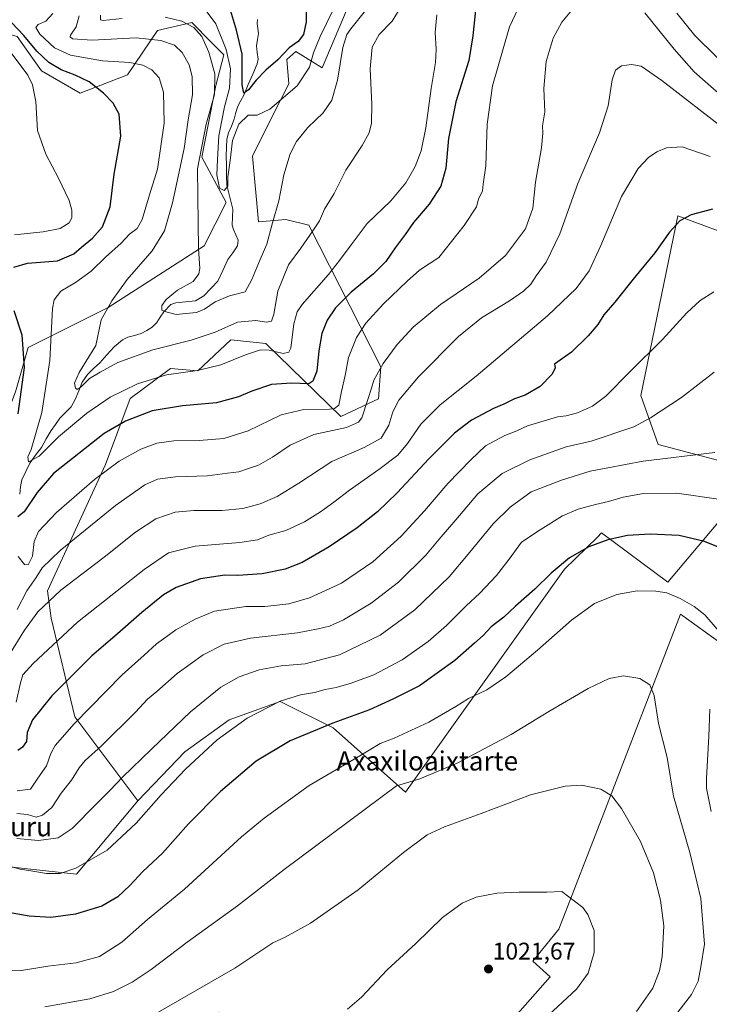
# Model space of a CAD drawing. Units: metres. Extents: x 637593 to 641038, y 4757573 to 4759956.
# Drawn here: x 638369 to 638656, y 4758526 to 4758937 of the extents above; entities that cross this region are included whole.
import ezdxf
from ezdxf.enums import TextEntityAlignment as Align

# ---------------------------------------------------------------- set-up
doc = ezdxf.new("R2010")
doc.units = ezdxf.units.M
doc.header["$MEASUREMENT"] = 0
for name, color, linetype, lineweight in [('Arbolado forestal CxS', 92, 'Continuous', 0), ('Carátula', 7, 'Continuous', 5), ('Corriente natural lineal', 142, 'Continuous', 13), ('Curva de nivel maestra', 36, 'Continuous', 30), ('Curva de nivel normal', 36, 'Continuous', 0), ('Pastizal CxS', 92, 'Continuous', 0), ('Prado CxS', 92, 'Continuous', 0), ('Punto de cota en terreno', 7, 'Continuous', 0), ('Rótulo de punto de cota en terreno', 19, 'Continuous', 0), ('Texto cartográfico', 19, 'Continuous', 0)]:
    doc.layers.add(name, color=color, linetype=linetype, lineweight=lineweight)
doc.styles.add('Arial', font='txt', dxfattribs={"height": 0.2})

# ---------------------------------------------------------------- blocks, each defined once
blk = doc.blocks.new('*U180')
at = {"layer": 'Curva de nivel normal', "color": 36, "linetype": 'Continuous', "lineweight": 0}
for points in [[(638514.69, 4758942.69, 935), (638506.85, 4758932.98, 935), (638505.26, 4758930.57, 935), (638503.6, 4758925.18, 935), (638501.27, 4758911.51, 935), (638499.03, 4758903.24, 935), (638495.31, 4758897.92, 935), (638488.92, 4758891.78, 935), (638484.2, 4758886.02, 935), (638481.58, 4758880.82, 935), (638479, 4758872.02, 935), (638476.82, 4758861.23, 935), (638474.22, 4758852.05, 935), (638471.94, 4758843.24, 935), (638469.06, 4758836.81, 935), (638465.59, 4758828.53, 935), (638462.89, 4758823.4, 935), (638456.39, 4758821.68, 935), (638450.32, 4758819.17, 935), (638445.91, 4758816.1, 935), (638442.51, 4758814.66, 935), (638438.19, 4758814.24, 935), (638434.06, 4758813.91, 935), (638430.32, 4758814.87, 935), (638428.09, 4758815.63, 935), (638428.17, 4758817.59, 935), (638429.91, 4758820.12, 935), (638434.61, 4758824, 935), (638441.16, 4758827.64, 935), (638443.54, 4758830.87, 935), (638443.94, 4758833.03, 935), (638443.36, 4758841.46, 935), (638443.23, 4758851.86, 935), (638442.97, 4758874.6, 935), (638446.57, 4758893.26, 935), (638450.02, 4758905.54, 935), (638450.27, 4758914.16, 935), (638447.76, 4758923.13, 935), (638444.73, 4758929.74, 935), (638441.44, 4758933.41, 935), (638436.45, 4758936.14, 935), (638429.57, 4758937.77, 935)], [(638411.66, 4758937.29, 935), (638403.7, 4758936.38, 935), (638402.52, 4758936.63, 935), (638402.56, 4758938.6, 935)]]:
    blk.add_polyline3d(points, dxfattribs=at)
blk = doc.blocks.new('*U185')
at = {"layer": 'Curva de nivel normal', "color": 36, "linetype": 'Continuous', "lineweight": 0}
blk.add_polyline3d([(638656.66, 4758879.76, 970), (638644.94, 4758883.69, 970), (638638.42, 4758883.27, 970), (638634.39, 4758881.64, 970), (638630.97, 4758879.36, 970), (638626.62, 4758874.69, 970), (638619.74, 4758863.01, 970), (638611.13, 4758842.66, 970), (638606.22, 4758832.15, 970), (638600.82, 4758824.73, 970), (638588.87, 4758813.31, 970), (638559.05, 4758788.15, 970), (638544.05, 4758776.32, 970), (638536.05, 4758768.19, 970), (638530.56, 4758760.16, 970), (638526.41, 4758755.34, 970), (638518.61, 4758749.32, 970), (638506.27, 4758740.76, 970), (638499.84, 4758735.65, 970), (638494.3, 4758731.64, 970), (638487.56, 4758727.47, 970), (638479.83, 4758723.86, 970), (638472.68, 4758721.9, 970), (638468.06, 4758719.94, 970), (638460.64, 4758718.85, 970), (638442.03, 4758717.36, 970), (638430.97, 4758714.57, 970), (638420.73, 4758707.68, 970), (638393.01, 4758685.63, 970), (638374.53, 4758668.44, 970), (638370.22, 4758663.76, 970), (638369.2, 4758660.39, 970), (638367.44, 4758652.37, 970)], dxfattribs=at)
blk = doc.blocks.new('*U188')
at = {"layer": 'Curva de nivel normal', "color": 36, "linetype": 'Continuous', "lineweight": 0}
for points in [[(638750.3, 4758941.53, 955), (638741.84, 4758922.9, 955), (638733.05, 4758909.29, 955), (638727.38, 4758903.05, 955), (638720.04, 4758898, 955), (638712.56, 4758895.39, 955), (638706.78, 4758894.99, 955), (638700.26, 4758895.9, 955), (638694.37, 4758897.62, 955), (638688.74, 4758900.38, 955), (638678.91, 4758906.22, 955), (638669.09, 4758913.07, 955), (638659.38, 4758921.07, 955), (638650.25, 4758930.15, 955), (638642.72, 4758939.43, 955)], [(638580.26, 4758949.22, 955), (638572.94, 4758933.79, 955), (638565.93, 4758909.11, 955), (638563.66, 4758893.18, 955), (638563.14, 4758875.86, 955), (638562.01, 4758868.26, 955), (638561.73, 4758865.36, 955), (638560.07, 4758861.93, 955), (638559.24, 4758858.79, 955), (638554.15, 4758851.04, 955), (638543.6, 4758837.7, 955), (638535.51, 4758832.32, 955), (638530.31, 4758827.74, 955), (638520.51, 4758818.29, 955), (638513.18, 4758810.26, 955), (638509.26, 4758804.29, 955), (638505.9, 4758796.04, 955), (638504.5, 4758788.49, 955), (638502.96, 4758781.74, 955), (638501.83, 4758776.15, 955), (638500.12, 4758774.68, 955), (638498.05, 4758774.47, 955), (638487.32, 4758774.28, 955), (638477.91, 4758772.02, 955), (638464.16, 4758765.47, 955), (638453.95, 4758762.17, 955), (638443.75, 4758761.36, 955), (638433.06, 4758761.32, 955), (638426.06, 4758760.28, 955), (638419.39, 4758757.77, 955), (638410.39, 4758752.72, 955), (638400.03, 4758745.13, 955), (638384.27, 4758731.45, 955), (638376.79, 4758723.53, 955), (638374.88, 4758719.37, 955), (638374.29, 4758713.15, 955), (638372.39, 4758709.57, 955), (638370.93, 4758709.79, 955), (638368.31, 4758713, 955)], [(638366.73, 4758847.1, 955), (638378.73, 4758848.3, 955), (638385.73, 4758849.76, 955), (638389.49, 4758852.13, 955), (638390.55, 4758854.15, 955), (638390.61, 4758857.4, 955), (638389.47, 4758861.33, 955), (638385.03, 4758870.66, 955), (638379.73, 4758880.76, 955), (638376.31, 4758890.57, 955), (638375.64, 4758902.67, 955), (638374.25, 4758909.61, 955), (638372.31, 4758913.61, 955), (638361.21, 4758928.51, 955)]]:
    blk.add_polyline3d(points, dxfattribs=at)
blk = doc.blocks.new('*U190')
at = {"layer": 'Curva de nivel normal', "color": 36, "linetype": 'Continuous', "lineweight": 0}
blk.add_polyline3d([(638658.13, 4758823.38, 980), (638652.45, 4758819.75, 980), (638646.95, 4758814.61, 980), (638636.7, 4758803.43, 980), (638623.34, 4758790.17, 980), (638613.17, 4758779.91, 980), (638607.62, 4758775.67, 980), (638601.4, 4758772.97, 980), (638596.55, 4758771.64, 980), (638593.05, 4758771.23, 980), (638580.56, 4758767.47, 980), (638576.09, 4758765.37, 980), (638571.05, 4758763.52, 980), (638563.05, 4758759.16, 980), (638556.89, 4758753.35, 980), (638547.32, 4758743.47, 980), (638537.57, 4758732.03, 980), (638527.8, 4758721.47, 980), (638516.01, 4758710.79, 980), (638503.04, 4758702.01, 980), (638489.64, 4758695.78, 980), (638481.06, 4758693.4, 980), (638471.06, 4758692.24, 980), (638463.13, 4758692.27, 980), (638450.06, 4758690.32, 980), (638441.96, 4758687, 980), (638433.97, 4758682.54, 980), (638429.8, 4758679.41, 980), (638425.86, 4758676.66, 980), (638420.82, 4758671.96, 980), (638411.66, 4758663.71, 980), (638391.61, 4758643.38, 980), (638383.66, 4758634.36, 980), (638381.92, 4758630.98, 980), (638380.1, 4758625.89, 980), (638376.49, 4758620.7, 980), (638373.39, 4758616.05, 980), (638367.82, 4758615.44, 980)], dxfattribs=at)
blk = doc.blocks.new('*U195')
at = {"layer": 'Curva de nivel normal', "color": 36, "linetype": 'Continuous', "lineweight": 0}
for points in [[(638656.98, 4758606.83, 1005), (638655.13, 4758616.5, 1005), (638655.07, 4758620.73, 1005), (638656.01, 4758638.02, 1005), (638656.52, 4758649.43, 1005)], [(638659.54, 4758682.79, 1005), (638654.38, 4758688.73, 1005), (638649.97, 4758692.22, 1005), (638644.09, 4758695.49, 1005), (638638.54, 4758697.86, 1005), (638634.04, 4758698.66, 1005), (638626.22, 4758698.7, 1005), (638617.72, 4758697.21, 1005), (638608.38, 4758693.42, 1005), (638598.8, 4758686.59, 1005), (638584.74, 4758674.07, 1005), (638571.47, 4758662.87, 1005), (638563.52, 4758657.45, 1005), (638555.91, 4758653.92, 1005), (638550.59, 4758650.54, 1005), (638539.4, 4758644, 1005), (638525.01, 4758637.38, 1005), (638519.1, 4758635.08, 1005), (638509.93, 4758629.57, 1005), (638489.57, 4758617.6, 1005), (638470.78, 4758604.01, 1005), (638461.27, 4758596.2, 1005), (638437.62, 4758574.38, 1005), (638422.19, 4758561.77, 1005), (638411.45, 4758552.42, 1005), (638402.1, 4758546.42, 1005), (638392.39, 4758543.78, 1005), (638380.66, 4758542.31, 1005), (638369.66, 4758540.62, 1005), (638361.1, 4758540.21, 1005)]]:
    blk.add_polyline3d(points, dxfattribs=at)
blk = doc.blocks.new('*U197')
at = {"layer": 'Curva de nivel normal', "color": 36, "linetype": 'Continuous', "lineweight": 0}
for points in [[(638764.9, 4758939.07, 960), (638758.26, 4758921.76, 960), (638751.24, 4758906.02, 960), (638744.26, 4758893.6, 960), (638737.97, 4758886.1, 960), (638731.33, 4758881.4, 960), (638724.04, 4758878.06, 960), (638717.73, 4758876.68, 960), (638708.48, 4758877.31, 960), (638699.39, 4758880.21, 960), (638688.37, 4758885.85, 960), (638675.58, 4758894.18, 960), (638659.14, 4758906.98, 960), (638650, 4758915.06, 960), (638641.6, 4758924.44, 960), (638629.47, 4758939.52, 960)], [(638599.69, 4758941.57, 960), (638594.87, 4758935.69, 960), (638591.19, 4758929.02, 960), (638588.23, 4758919.36, 960), (638587.3, 4758908.02, 960), (638587.69, 4758898.38, 960), (638586.69, 4758892.47, 960), (638586.86, 4758889.38, 960), (638586.29, 4758883.36, 960), (638583.9, 4758869.02, 960), (638582.78, 4758858.16, 960), (638579.62, 4758849.53, 960), (638571.37, 4758838.49, 960), (638560.3, 4758829.03, 960), (638544.29, 4758818.08, 960), (638532.9, 4758808.57, 960), (638526.18, 4758801.36, 960), (638520.36, 4758793.45, 960), (638516.47, 4758786.59, 960), (638515.49, 4758783.15, 960), (638513.97, 4758778.49, 960), (638511.42, 4758770.83, 960), (638510.06, 4758769.05, 960), (638505.05, 4758766.81, 960), (638491.46, 4758763.84, 960), (638481.65, 4758759.5, 960), (638474.29, 4758754.46, 960), (638468.41, 4758751.15, 960), (638464.18, 4758749.66, 960), (638460.24, 4758748.27, 960), (638455.53, 4758747.72, 960), (638447.11, 4758746.61, 960), (638433.82, 4758746.28, 960), (638426.36, 4758745.28, 960), (638421.01, 4758742.98, 960), (638408.87, 4758734.37, 960), (638385.71, 4758715.49, 960), (638378.2, 4758708.31, 960), (638375.69, 4758704.3, 960), (638371.81, 4758698.82, 960), (638367.84, 4758691.04, 960)]]:
    blk.add_polyline3d(points, dxfattribs=at)
blk = doc.blocks.new('*U199')
at = {"layer": 'Curva de nivel normal', "color": 36, "linetype": 'Continuous', "lineweight": 0}
blk.add_polyline3d([(638658.62, 4758756.45, 990), (638628.76, 4758752.74, 990), (638606.66, 4758748.58, 990), (638594.61, 4758744.92, 990), (638582.05, 4758740.01, 990), (638573.24, 4758733.68, 990), (638566.22, 4758726.7, 990), (638555.72, 4758714.08, 990), (638547.86, 4758704.57, 990), (638533.62, 4758690.9, 990), (638519.11, 4758680.3, 990), (638502.16, 4758672.12, 990), (638487.79, 4758668.31, 990), (638477.91, 4758667.5, 990), (638468.64, 4758665.86, 990), (638460.4, 4758662.97, 990), (638452.68, 4758658.59, 990), (638440.12, 4758648.38, 990), (638423.86, 4758632.72, 990), (638411.69, 4758621.07, 990), (638406.6, 4758615.67, 990), (638400.71, 4758609.86, 990), (638390.8, 4758599.66, 990), (638384.99, 4758595.79, 990), (638376.76, 4758594.75, 990), (638367.66, 4758595.56, 990)], dxfattribs=at)
blk = doc.blocks.new('*U201')
at = {"layer": 'Curva de nivel normal', "color": 36, "linetype": 'Continuous', "lineweight": 0}
blk.add_polyline3d([(638529.7, 4758945.28, 940), (638524.16, 4758936.06, 940), (638518.69, 4758930.56, 940), (638515.82, 4758925.24, 940), (638514.92, 4758916.3, 940), (638515.58, 4758901.55, 940), (638515.49, 4758893.68, 940), (638514.57, 4758889.61, 940), (638511.62, 4758884.36, 940), (638504.74, 4758874.02, 940), (638499.96, 4758864.36, 940), (638495.9, 4758857.82, 940), (638493.86, 4758852.85, 940), (638491.08, 4758848.7, 940), (638486.11, 4758841.55, 940), (638480.88, 4758834.53, 940), (638476.47, 4758823.64, 940), (638474.84, 4758814.01, 940), (638473.85, 4758811.05, 940), (638471.71, 4758810.69, 940), (638467.34, 4758811.43, 940), (638459.71, 4758810.73, 940), (638450.39, 4758806.49, 940), (638440.39, 4758803.2, 940), (638424.39, 4758799.11, 940), (638409.73, 4758793.89, 940), (638402.38, 4758789.83, 940), (638398.02, 4758787.22, 940), (638394.51, 4758783.79, 940), (638392.91, 4758782.65, 940), (638392.12, 4758783.2, 940), (638391.77, 4758785.29, 940), (638393.71, 4758789.7, 940), (638400.61, 4758800.91, 940), (638402.83, 4758811.7, 940), (638407.24, 4758819.58, 940), (638413.72, 4758828.5, 940), (638424.06, 4758840.37, 940), (638429.18, 4758848.7, 940), (638432.56, 4758860.36, 940), (638437.37, 4758883.02, 940), (638439.06, 4758895.02, 940), (638440.93, 4758905.36, 940), (638440.83, 4758913, 940), (638439.49, 4758917.93, 940), (638436.58, 4758923.07, 940), (638433.44, 4758926.06, 940), (638427.73, 4758928.11, 940), (638417.39, 4758929.12, 940), (638399.06, 4758928.26, 940), (638390.96, 4758928.81, 940), (638389.87, 4758929.56, 940), (638390.09, 4758930.22, 940), (638392.4, 4758933.69, 940), (638393.74, 4758938.36, 940)], dxfattribs=at)
blk = doc.blocks.new('*U206')
at = {"layer": 'Curva de nivel normal', "color": 36, "linetype": 'Continuous', "lineweight": 0}
blk.add_polyline3d([(638660.06, 4758736.97, 995), (638642.79, 4758739.44, 995), (638628.9, 4758739.26, 995), (638620.34, 4758737.84, 995), (638614.28, 4758735.95, 995), (638608.8, 4758734.78, 995), (638601.65, 4758732.82, 995), (638595.1, 4758729.95, 995), (638585.76, 4758724.22, 995), (638577.98, 4758719.03, 995), (638572.82, 4758712, 995), (638567.52, 4758705.11, 995), (638560.69, 4758697.79, 995), (638554.94, 4758692.54, 995), (638546.69, 4758684.33, 995), (638539.11, 4758677.68, 995), (638528.28, 4758670.04, 995), (638516.48, 4758663.74, 995), (638506.98, 4758660.22, 995), (638500.83, 4758658.49, 995), (638496.19, 4758657.59, 995), (638491.74, 4758656.36, 995), (638485.89, 4758655.47, 995), (638477.41, 4758652.72, 995), (638463.62, 4758645.71, 995), (638451.25, 4758636.71, 995), (638437.94, 4758624.47, 995), (638427.79, 4758613.75, 995), (638417.4, 4758601.88, 995), (638405.36, 4758590.73, 995), (638392.25, 4758583.17, 995), (638385.77, 4758581.02, 995), (638380.06, 4758580.92, 995), (638374.39, 4758581.97, 995), (638369.04, 4758582.84, 995), (638360.76, 4758585.17, 995)], dxfattribs=at)
blk = doc.blocks.new('*U207')
at = {"layer": 'Curva de nivel normal', "color": 36, "linetype": 'Continuous', "lineweight": 0}
blk.add_polyline3d([(638499.43, 4758940.62, 930), (638494.06, 4758929.79, 930), (638491.3, 4758922.93, 930), (638489.72, 4758916.91, 930), (638484.54, 4758909.13, 930), (638473.1, 4758899.47, 930), (638467.9, 4758896.9, 930), (638464.06, 4758896.89, 930), (638460.22, 4758893.26, 930), (638457.51, 4758886.35, 930), (638456.62, 4758878.03, 930), (638455.57, 4758871.3, 930), (638455.57, 4758867.42, 930), (638454.06, 4758865.62, 930), (638452.17, 4758866.51, 930), (638451.05, 4758872.07, 930), (638451.26, 4758878.47, 930), (638451.88, 4758888.36, 930), (638454.26, 4758900.36, 930), (638456.32, 4758908.17, 930), (638456.68, 4758916.22, 930), (638455, 4758924.3, 930), (638450.67, 4758934.95, 930), (638446.15, 4758941.03, 930)], dxfattribs=at)
blk = doc.blocks.new('*U208')
at = {"layer": 'Curva de nivel normal', "color": 36, "linetype": 'Continuous', "lineweight": 0}
blk.add_polyline3d([(638662.99, 4758890.88, 965), (638636.5, 4758911.46, 965), (638627.93, 4758917.34, 965), (638623.9, 4758918.11, 965), (638619.67, 4758917.47, 965), (638617.19, 4758915.68, 965), (638615.84, 4758911.63, 965), (638614.16, 4758900.78, 965), (638610.53, 4758889.56, 965), (638601.46, 4758868.54, 965), (638593.96, 4758847.46, 965), (638588.28, 4758835.7, 965), (638584.18, 4758830.02, 965), (638581.85, 4758826.58, 965), (638578.9, 4758823.63, 965), (638573.03, 4758819.55, 965), (638561.39, 4758812.5, 965), (638551.7, 4758804.7, 965), (638535.05, 4758787.98, 965), (638526.83, 4758778.16, 965), (638524.39, 4758773.32, 965), (638522.67, 4758767.75, 965), (638519.53, 4758762.42, 965), (638512.51, 4758758.46, 965), (638498.9, 4758752.7, 965), (638485.16, 4758743.68, 965), (638476.14, 4758738.06, 965), (638469.15, 4758735.02, 965), (638461.92, 4758733.06, 965), (638453.06, 4758732.18, 965), (638441.39, 4758732.26, 965), (638433.62, 4758731.54, 965), (638425.64, 4758728.7, 965), (638417.22, 4758723.14, 965), (638404.04, 4758712.75, 965), (638385.99, 4758699.04, 965), (638376.45, 4758690.04, 965), (638370.86, 4758682.38, 965), (638364.39, 4758671.86, 965)], dxfattribs=at)
blk = doc.blocks.new('*U210')
at = {"layer": 'Curva de nivel normal', "color": 36, "linetype": 'Continuous', "lineweight": 0}
blk.add_polyline3d([(638658.32, 4758789.8, 985), (638644.71, 4758779.27, 985), (638631.77, 4758770.78, 985), (638624.85, 4758767.14, 985), (638607.02, 4758761.13, 985), (638596.63, 4758758.7, 985), (638581.5, 4758753.39, 985), (638569.97, 4758747.66, 985), (638559.77, 4758739.13, 985), (638550.62, 4758728.37, 985), (638543.68, 4758720.28, 985), (638538.2, 4758713.6, 985), (638526.72, 4758702.36, 985), (638515.42, 4758693.65, 985), (638503.84, 4758686.73, 985), (638497.99, 4758684.03, 985), (638493.34, 4758682.95, 985), (638484.63, 4758681.26, 985), (638465.06, 4758679.06, 985), (638454.06, 4758676.46, 985), (638445.39, 4758672.11, 985), (638434.55, 4758664.37, 985), (638426.01, 4758656.85, 985), (638422.21, 4758653.64, 985), (638417.14, 4758648.13, 985), (638402.98, 4758634.23, 985), (638396.19, 4758628.04, 985), (638393.66, 4758625.04, 985), (638390.52, 4758619.9, 985), (638386.22, 4758614.47, 985), (638382.22, 4758608.43, 985), (638378.43, 4758605.23, 985), (638375.73, 4758604.51, 985), (638372.16, 4758605.55, 985), (638367.68, 4758606, 985)], dxfattribs=at)
blk = doc.blocks.new('*U214')
at = {"layer": 'Curva de nivel maestra', "color": 36, "linetype": 'Continuous', "lineweight": 30}
blk.add_polyline3d([(638488.29, 4758941.92, 925), (638488.31, 4758935.9, 925), (638487.11, 4758930.51, 925), (638484.9, 4758927.69, 925), (638481.18, 4758925.02, 925), (638476.4, 4758920.02, 925), (638471.45, 4758915.69, 925), (638467.44, 4758911.55, 925), (638464.29, 4758907.47, 925), (638462.31, 4758906.14, 925), (638461.56, 4758909.52, 925), (638461.62, 4758922.38, 925), (638459.24, 4758932.32, 925), (638456.26, 4758942.06, 925)], dxfattribs=at)
blk = doc.blocks.new('*U216')
at = {"layer": 'Curva de nivel maestra', "color": 36, "linetype": 'Continuous', "lineweight": 30}
for points in [[(638558.79, 4758940.68, 950), (638557.76, 4758929.97, 950), (638555.99, 4758919.67, 950), (638550.71, 4758902.53, 950), (638547.65, 4758887.19, 950), (638546.44, 4758874.9, 950), (638544.35, 4758867.39, 950), (638539.52, 4758859.8, 950), (638533.02, 4758852.26, 950), (638529.46, 4758847.22, 950), (638525.4, 4758841.67, 950), (638521.52, 4758836.03, 950), (638516.39, 4758830.87, 950), (638506.99, 4758823.16, 950), (638500.51, 4758816.61, 950), (638496.98, 4758811.55, 950), (638494.75, 4758805.93, 950), (638493.58, 4758798.72, 950), (638492.68, 4758790.27, 950), (638490.98, 4758786.12, 950), (638489.44, 4758785.04, 950), (638482.11, 4758785.33, 950), (638473.83, 4758784.77, 950), (638465.62, 4758781.96, 950), (638460.13, 4758779.55, 950), (638450.88, 4758777.15, 950), (638436.73, 4758775.83, 950), (638424.06, 4758773.69, 950), (638413.04, 4758769.39, 950), (638404.05, 4758764.26, 950), (638382.93, 4758747.7, 950), (638376.12, 4758739.66, 950), (638370.73, 4758731.61, 950), (638368.06, 4758729.54, 950)], [(638368.21, 4758772.51, 950), (638370.86, 4758791.78, 950), (638369.87, 4758805.28, 950), (638366.6, 4758815.37, 950)], [(638366.39, 4758833.59, 950), (638372.11, 4758835.24, 950), (638384.59, 4758836.28, 950), (638391.44, 4758839.14, 950), (638394.62, 4758842, 950), (638399.21, 4758845.7, 950), (638403.41, 4758850.37, 950), (638406.6, 4758858.7, 950), (638408.25, 4758872.37, 950), (638411.1, 4758888.14, 950), (638410.38, 4758897.35, 950), (638407.91, 4758901.88, 950), (638403.81, 4758906.11, 950), (638397.84, 4758910.8, 950), (638392.05, 4758913.66, 950), (638386.22, 4758915.79, 950), (638380.98, 4758918.84, 950), (638376, 4758923.62, 950), (638370.62, 4758930.17, 950), (638365.56, 4758935.38, 950)]]:
    blk.add_polyline3d(points, dxfattribs=at)
blk = doc.blocks.new('*U219')
at = {"layer": 'Curva de nivel maestra', "color": 36, "linetype": 'Continuous', "lineweight": 30}
blk.add_polyline3d([(638657.62, 4758857.77, 975), (638648.66, 4758855.36, 975), (638643.95, 4758852.86, 975), (638639.73, 4758848.21, 975), (638633.59, 4758839.6, 975), (638625.08, 4758829.37, 975), (638616.96, 4758819.03, 975), (638612.29, 4758813.7, 975), (638609.8, 4758809.7, 975), (638605.75, 4758804.96, 975), (638598.81, 4758798.22, 975), (638591.82, 4758793.16, 975), (638592.09, 4758791.63, 975), (638590.72, 4758788.99, 975), (638585.78, 4758783.87, 975), (638579.6, 4758780.22, 975), (638575.14, 4758778.71, 975), (638570.62, 4758776.59, 975), (638566.38, 4758774.75, 975), (638557.22, 4758769.82, 975), (638550.04, 4758764.48, 975), (638539.34, 4758753.71, 975), (638526.24, 4758739.54, 975), (638518.04, 4758731.7, 975), (638509.46, 4758725.02, 975), (638497.81, 4758717.03, 975), (638491.86, 4758713.68, 975), (638486.59, 4758710.6, 975), (638479.57, 4758707.76, 975), (638469.89, 4758705.88, 975), (638459.77, 4758705.15, 975), (638454.39, 4758705.33, 975), (638444.17, 4758703.72, 975), (638434.16, 4758700.18, 975), (638428.84, 4758697.04, 975), (638419.73, 4758689.75, 975), (638408.48, 4758679.89, 975), (638398.93, 4758671.65, 975), (638382.23, 4758655.04, 975), (638374.18, 4758645.04, 975), (638372.03, 4758639.71, 975), (638371.77, 4758636, 975), (638370.08, 4758633.67, 975), (638368.06, 4758632.16, 975)], dxfattribs=at)
blk = doc.blocks.new('*U220')
at = {"layer": 'Curva de nivel maestra', "color": 36, "linetype": 'Continuous', "lineweight": 30}
blk.add_polyline3d([(638665.22, 4758714.88, 1000), (638654.3, 4758719.28, 1000), (638643.76, 4758721.74, 1000), (638631.66, 4758722.37, 1000), (638622.19, 4758721.81, 1000), (638614.05, 4758720.04, 1000), (638606.05, 4758717.14, 1000), (638598.05, 4758712.57, 1000), (638590.42, 4758706.13, 1000), (638583.56, 4758699.42, 1000), (638575.5, 4758692.38, 1000), (638570.65, 4758687.71, 1000), (638565.32, 4758683.73, 1000), (638562, 4758680.12, 1000), (638558.44, 4758676.9, 1000), (638550.25, 4758669.74, 1000), (638535.48, 4758659.23, 1000), (638524.41, 4758653.67, 1000), (638514.72, 4758649.1, 1000), (638499.45, 4758643.64, 1000), (638481.64, 4758636.23, 1000), (638467.46, 4758627.81, 1000), (638452.53, 4758615.17, 1000), (638439.27, 4758601.72, 1000), (638428.44, 4758589.48, 1000), (638420.14, 4758581.82, 1000), (638414.75, 4758575.93, 1000), (638409.84, 4758571.21, 1000), (638403.06, 4758567.34, 1000), (638392.18, 4758564.03, 1000), (638381.87, 4758562.64, 1000), (638372.84, 4758563.23, 1000), (638355.39, 4758566.24, 1000)], dxfattribs=at)
blk = doc.blocks.new('5PATER')
at = {"layer": 'Carátula', "linetype": 'Continuous', "lineweight": 5}
h = blk.add_hatch(color=250, dxfattribs=at)
edge = h.paths.add_edge_path()
edge.add_ellipse((0, 0.01), major_axis=(-1.33, -1.34), ratio=0.999422, start_angle=0, end_angle=360)

msp = doc.modelspace()

# ---------------------------------------------------------------- linework, layer by layer
at = {"layer": 'Arbolado forestal CxS', "color": 92, "linetype": 'Continuous', "lineweight": 0}
for points in [[(638512.36, 4758957.74, 933.01), (638494.89, 4758916.68, 933.39), (638483.94, 4758923.42, 928.27), (638480.21, 4758920.15, 927.55), (638481.08, 4758910.01, 930.26), (638473.78, 4758895.87, 932.25), (638465.89, 4758879.8, 932.59), (638468.43, 4758852.55, 934.3), (638479.84, 4758853.45, 937.85), (638489.42, 4758851.14, 940.37), (638519.36, 4758792.13, 961.44), (638518.4, 4758778.76, 963.33), (638502.69, 4758771.41, 959.18), (638471.51, 4758801.81, 945.24), (638456.86, 4758803.38, 943.79), (638443.19, 4758790.36, 946.41), (638431.74, 4758791.36, 945.76), (638414.87, 4758778.9, 948.77), (638404.71, 4758751.35, 955.94), (638380.53, 4758698.71, 965.55), (638382.06, 4758687.31, 968.68), (638391.9, 4758646.25, 980.95), (638418.11, 4758611.29, 994.58), (638392.56, 4758580.66, 996.78), (638356.73, 4758584.64, 996.07)], [(638512.36, 4758957.74, 933.01), (638494.89, 4758916.68, 933.39), (638483.94, 4758923.42, 928.27), (638480.21, 4758920.15, 927.55), (638481.08, 4758910.01, 930.26), (638473.78, 4758895.87, 932.25), (638465.89, 4758879.8, 932.59), (638468.43, 4758852.55, 934.3), (638479.84, 4758853.45, 937.85), (638489.42, 4758851.14, 940.37), (638519.36, 4758792.13, 961.44), (638518.4, 4758778.76, 963.33), (638502.69, 4758771.41, 959.18), (638471.51, 4758801.81, 945.24), (638456.86, 4758803.38, 943.79), (638443.19, 4758790.36, 946.41), (638431.74, 4758791.36, 945.76), (638414.87, 4758778.9, 948.77), (638404.71, 4758751.35, 955.94), (638380.53, 4758698.71, 965.55), (638382.06, 4758687.31, 968.68), (638391.9, 4758646.25, 980.95), (638418.11, 4758611.29, 994.58)], [(638308.96, 4758579.33, 1003.42), (638299.69, 4758596.47, 1000.66), (638317.77, 4758610.87, 990.34), (638338.72, 4758638.67, 978.84), (638339.09, 4758678.05, 969.51), (638352.3, 4758710.76, 956.21), (638354.01, 4758747, 952.48), (638367.18, 4758781.6, 949.86), (638372.47, 4758800.15, 948.3), (638405.74, 4758816.8, 939.33), (638445.8, 4758842.5, 934.44), (638454.91, 4758860.5, 930.99), (638444.74, 4758879.51, 932.47), (638450.61, 4758909.3, 932.44), (638453.93, 4758922.13, 930), (638448.73, 4758927.33, 932.7), (638440.56, 4758935.5, 935.08), (638426.36, 4758932.16, 939.77), (638413.84, 4758913.78, 947.9), (638394.16, 4758906.09, 951.25), (638377.92, 4758915.45, 952.75), (638367.9, 4758929.66, 951.98), (638347.86, 4758935.51, 957.6), (638326.4, 4758934.28, 963.74)], [(638367.18, 4758781.6, 949.86), (638372.47, 4758800.15, 948.3), (638405.74, 4758816.8, 939.33), (638445.8, 4758842.5, 934.44), (638454.91, 4758860.5, 930.99), (638444.74, 4758879.51, 932.47), (638450.61, 4758909.3, 932.44), (638453.93, 4758922.13, 930), (638448.73, 4758927.33, 932.7), (638440.56, 4758935.5, 935.08), (638426.36, 4758932.16, 939.77), (638413.84, 4758913.78, 947.9), (638394.16, 4758906.09, 951.25), (638377.92, 4758915.45, 952.75), (638367.9, 4758929.66, 951.98)], [(638418.11, 4758611.29, 994.58), (638392.56, 4758580.66, 996.78), (638356.73, 4758584.64, 996.07), (638323.56, 4758580.66, 1001.15), (638308.96, 4758579.33, 1003.42)]]:
    msp.add_polyline3d(points, dxfattribs=at)
at = {"layer": 'Corriente natural lineal', "color": 142, "linetype": 'Continuous', "lineweight": 13}
msp.add_polyline3d([(638369, 4758739, 947.92), (638369.16, 4758742.27, 947.46), (638369.78, 4758744.97, 947), (638371.42, 4758748.48, 945.86), (638373.05, 4758751.98, 945.28), (638375.5, 4758755.24, 944.7), (638377.95, 4758758.5, 944.24), (638379.97, 4758762.03, 943.62), (638381.98, 4758765.55, 942.78), (638383.78, 4758768.1, 942.68), (638385.57, 4758770.64, 942.48), (638387.98, 4758773.01, 941.91), (638390.39, 4758775.38, 941.57), (638392.06, 4758778.45, 940.86), (638393.51, 4758782.07, 940.59), (638394.96, 4758785.69, 939.97), (638397.12, 4758788.93, 939.17), (638399.68, 4758791.34, 938.96), (638402.24, 4758793.75, 938.17), (638405.27, 4758797.06, 938.16), (638408.31, 4758800.37, 937.73), (638411.79, 4758803.35, 936.57), (638413.9, 4758804.44, 936.62), (638416.73, 4758805.2, 936.43), (638419.56, 4758805.97, 936.29), (638421.86, 4758807.29, 935.94), (638424.16, 4758808.61, 935.88), (638425.98, 4758810.54, 935.72), (638427.49, 4758812.76, 935.24), (638429.01, 4758814.97, 935.1), (638431.82, 4758818, 934.45), (638433.9, 4758818.72, 934.2), (638438, 4758819.14, 933.74), (638442.1, 4758819.57, 933.37), (638445.69, 4758821.7, 933.3), (638448.55, 4758824.71, 933.08), (638451.42, 4758827.73, 932.64), (638453.56, 4758832.24, 932.34), (638455.69, 4758836.75, 931.99), (638457.69, 4758839.61, 931.75), (638459.68, 4758842.46, 931.57), (638459.96, 4758844.8, 931.44), (638457.92, 4758849.3, 931.24), (638457.5, 4758851.07, 931.03), (638457.59, 4758854.4, 930.74), (638457.68, 4758857.72, 930.7), (638456.84, 4758861.06, 930.35), (638456.01, 4758864.39, 930.11), (638455.17, 4758867.72, 929.98), (638455.09, 4758871.82, 929.74), (638455.01, 4758875.92, 929.51), (638454.93, 4758880.01, 929.43), (638455.07, 4758883.46, 929.55), (638455.22, 4758886.9, 929.03), (638455.91, 4758889.56, 928.45), (638457.11, 4758892.43, 927.92), (638458.3, 4758895.29, 928.11), (638459.03, 4758897.99, 927.89), (638459.75, 4758900.69, 927.22), (638461.03, 4758902.99, 926), (638462.3, 4758905.3, 925.45), (638464.17, 4758909.66, 924.74), (638466.04, 4758914.02, 923.46), (638467.91, 4758918.39, 922.56), (638468.21, 4758920.29, 922.35), (638467.9, 4758923.1, 921.83), (638467.6, 4758925.9, 921.45), (638468.02, 4758928.45, 921.27), (638468.44, 4758931, 921.07), (638467.88, 4758935.13, 920.54), (638468.01, 4758936.78, 920.37)], dxfattribs=at)
at = {"layer": 'Curva de nivel normal', "color": 36, "linetype": 'Continuous', "lineweight": 0}
for points in [[(638542.67, 4758938.7, 945), (638541.99, 4758931.38, 945), (638542.5, 4758924.42, 945), (638542.13, 4758918.95, 945), (638540.31, 4758908.09, 945), (638538.17, 4758891.69, 945), (638536.18, 4758882.02, 945), (638533.74, 4758875.53, 945), (638529.81, 4758868.72, 945), (638523.52, 4758861.2, 945), (638513.72, 4758851.84, 945), (638506.97, 4758842.95, 945), (638502.13, 4758836.38, 945), (638497.64, 4758830.52, 945), (638486.67, 4758817.99, 945), (638484.59, 4758815.04, 945), (638483.16, 4758810.05, 945), (638481.82, 4758799.9, 945), (638481.1, 4758798.16, 945), (638478.67, 4758797.58, 945), (638472.92, 4758799, 945), (638469.23, 4758799.14, 945), (638463.02, 4758797.09, 945), (638452.73, 4758792.9, 945), (638442.98, 4758790.55, 945), (638430.07, 4758788.77, 945), (638417.98, 4758785, 945), (638406.66, 4758779.51, 945), (638396.81, 4758772.82, 945), (638385.07, 4758762.97, 945), (638376.98, 4758754.85, 945), (638372.6, 4758752.53, 945), (638372.3, 4758754.62, 945), (638373.62, 4758757.7, 945), (638378.12, 4758772.99, 945), (638381.5, 4758794.69, 945), (638382.5, 4758816.41, 945), (638383.27, 4758820.05, 945), (638386.01, 4758823.57, 945), (638392.13, 4758827.17, 945), (638398.68, 4758831.9, 945), (638404.62, 4758837.75, 945), (638411.15, 4758843.57, 945), (638414.7, 4758847.42, 945), (638417.81, 4758849.7, 945), (638419.97, 4758853.54, 945), (638423.04, 4758863.72, 945), (638426.27, 4758874.5, 945), (638429.08, 4758893.55, 945), (638428.78, 4758906.52, 945), (638427, 4758912.56, 945), (638423.98, 4758915.88, 945), (638420.25, 4758917.83, 945), (638414.78, 4758918.85, 945), (638403.39, 4758919.64, 945), (638390.06, 4758921.94, 945), (638383.39, 4758925.07, 945), (638377.29, 4758930.74, 945), (638375.66, 4758933.52, 945), (638376.63, 4758934.78, 945), (638379.79, 4758936.1, 945), (638382.64, 4758939.35, 945)], [(638640.8, 4758520.17, 1010), (638648.87, 4758530.51, 1010), (638651.63, 4758536.14, 1010), (638652.77, 4758542.14, 1010), (638654.3, 4758551.46, 1010), (638652.74, 4758570.55, 1010), (638648.21, 4758589.69, 1010), (638641.38, 4758613.2, 1010), (638638.76, 4758629.37, 1010), (638635.04, 4758643.51, 1010), (638633.24, 4758655.19, 1010), (638631.42, 4758659.54, 1010), (638627.35, 4758662.17, 1010), (638620.57, 4758663.35, 1010), (638614.57, 4758662.2, 1010), (638605.84, 4758658.08, 1010), (638589.38, 4758648.46, 1010), (638573.75, 4758638.91, 1010), (638551.19, 4758626.89, 1010), (638535.62, 4758620.47, 1010), (638525.88, 4758617.54, 1010), (638479.14, 4758582.59, 1010), (638459.62, 4758567.5, 1010), (638438.65, 4758552.33, 1010), (638423.68, 4758541.04, 1010), (638415.7, 4758535.69, 1010), (638408.05, 4758531.82, 1010), (638398.06, 4758528.8, 1010), (638379.41, 4758525.35, 1010)], [(638625.98, 4758523.42, 1015), (638632.8, 4758533.19, 1015), (638635.46, 4758540.38, 1015), (638636.58, 4758546.24, 1015), (638637.32, 4758559.11, 1015), (638635.89, 4758569.84, 1015), (638632.95, 4758581.19, 1015), (638627.63, 4758594.33, 1015), (638619.74, 4758608, 1015), (638615.62, 4758613.36, 1015), (638611, 4758616.06, 1015), (638603.05, 4758617.8, 1015), (638596.23, 4758617.43, 1015), (638581.76, 4758613.72, 1015), (638561.23, 4758605.98, 1015), (638545.91, 4758600.44, 1015), (638538.64, 4758597.08, 1015), (638528.86, 4758589.71, 1015), (638509.94, 4758574.18, 1015), (638490.12, 4758560.26, 1015), (638479.58, 4758554.51, 1015), (638474.44, 4758552.12, 1015), (638458.57, 4758541.54, 1015), (638425.43, 4758522.47, 1015)], [(638505.51, 4758524.46, 1020), (638511.38, 4758529.48, 1020), (638522.05, 4758540.77, 1020), (638533.97, 4758551.84, 1020), (638545.08, 4758562.58, 1020), (638553.31, 4758568.56, 1020), (638559.05, 4758571.09, 1020), (638567.72, 4758572.76, 1020), (638577.05, 4758573.22, 1020), (638588.51, 4758573.2, 1020), (638594.77, 4758573.42, 1020), (638603.55, 4758566.74, 1020), (638605.63, 4758563.88, 1020), (638608.35, 4758557.2, 1020), (638608.26, 4758548.01, 1020), (638605.82, 4758539.42, 1020), (638600.86, 4758532.82, 1020), (638589.27, 4758521.97, 1020)]]:
    msp.add_polyline3d(points, dxfattribs=at)
at = {"layer": 'Pastizal CxS', "color": 92, "linetype": 'Continuous', "lineweight": 0}
for points in [[(638540.94, 4758482.31, 1019.03), (638589.89, 4758537.87, 1020.65), (638582.74, 4758544.45, 1021.33), (638593.58, 4758557.76, 1020.87), (638612.28, 4758606.12, 1016.26), (638644.32, 4758688.96, 1006.23), (638686, 4758659.06, 1000.05), (638739.34, 4758732.97, 987.87), (638770.7, 4758781.61, 982.74), (638771.81, 4758787.56, 982.28), (638775.43, 4758821.1, 977.63), (638770, 4758860.08, 971.12), (638772.72, 4758919.9, 965.47), (638773.62, 4758963.41, 961.75)], [(638660.53, 4758727.97, 998.24), (638639.02, 4758702.37, 1004.61), (638611.37, 4758722.85, 1000.25), (638609.66, 4758721.18, 1000.48), (638595.99, 4758707.83, 1001.89), (638529.64, 4758614.88, 1011.66), (638499.57, 4758641.62, 1001.91), (638477.49, 4758652.69, 996.48), (638456.14, 4758644.97, 995.43), (638437.77, 4758631.6, 994.77), (638418.11, 4758611.29, 994.58), (638418.11, 4758611.29, 994.58), (638391.9, 4758646.25, 980.95), (638382.06, 4758687.31, 968.68), (638380.53, 4758698.71, 965.55), (638404.71, 4758751.35, 955.94), (638414.87, 4758778.9, 948.77), (638431.74, 4758791.36, 945.76), (638443.19, 4758790.36, 946.41), (638456.86, 4758803.38, 943.79), (638471.51, 4758801.81, 945.24), (638502.69, 4758771.41, 959.18), (638518.4, 4758778.76, 963.33), (638519.36, 4758792.13, 961.44), (638489.42, 4758851.14, 940.37), (638479.84, 4758853.45, 937.85), (638468.43, 4758852.55, 934.3), (638465.89, 4758879.8, 932.59), (638473.78, 4758895.87, 932.25), (638481.08, 4758910.01, 930.26), (638480.21, 4758920.15, 927.55), (638483.94, 4758923.42, 928.27), (638494.89, 4758916.68, 933.39), (638512.36, 4758957.74, 933.01)], [(638512.36, 4758957.74, 933.01), (638494.89, 4758916.68, 933.39), (638483.94, 4758923.42, 928.27), (638480.21, 4758920.15, 927.55), (638481.08, 4758910.01, 930.26), (638473.78, 4758895.87, 932.25), (638465.89, 4758879.8, 932.59), (638468.43, 4758852.55, 934.3), (638479.84, 4758853.45, 937.85), (638489.42, 4758851.14, 940.37), (638519.36, 4758792.13, 961.44), (638518.4, 4758778.76, 963.33), (638502.69, 4758771.41, 959.18), (638471.51, 4758801.81, 945.24), (638456.86, 4758803.38, 943.79), (638443.19, 4758790.36, 946.41), (638431.74, 4758791.36, 945.76), (638414.87, 4758778.9, 948.77), (638404.71, 4758751.35, 955.94), (638380.53, 4758698.71, 965.55), (638382.06, 4758687.31, 968.68), (638391.9, 4758646.25, 980.95), (638418.11, 4758611.29, 994.58)], [(638308.96, 4758579.33, 1003.42), (638299.69, 4758596.47, 1000.66), (638317.77, 4758610.87, 990.34), (638338.72, 4758638.67, 978.84), (638339.09, 4758678.05, 969.51), (638352.3, 4758710.76, 956.21), (638354.01, 4758747, 952.48), (638367.18, 4758781.6, 949.86), (638372.47, 4758800.15, 948.3), (638405.74, 4758816.8, 939.33), (638445.8, 4758842.5, 934.44), (638454.91, 4758860.5, 930.99), (638444.74, 4758879.51, 932.47), (638450.61, 4758909.3, 932.44), (638453.93, 4758922.13, 930), (638448.73, 4758927.33, 932.7), (638440.56, 4758935.5, 935.08), (638426.36, 4758932.16, 939.77), (638413.84, 4758913.78, 947.9), (638394.16, 4758906.09, 951.25), (638377.92, 4758915.45, 952.75), (638367.9, 4758929.66, 951.98), (638347.86, 4758935.51, 957.6), (638326.4, 4758934.28, 963.74)], [(638367.9, 4758929.66, 951.98), (638377.92, 4758915.45, 952.75), (638394.16, 4758906.09, 951.25), (638413.84, 4758913.78, 947.9), (638426.36, 4758932.16, 939.77), (638440.56, 4758935.5, 935.08), (638448.73, 4758927.33, 932.7), (638453.93, 4758922.13, 930), (638450.61, 4758909.3, 932.44), (638444.74, 4758879.51, 932.47), (638454.91, 4758860.5, 930.99), (638445.8, 4758842.5, 934.44), (638405.74, 4758816.8, 939.33), (638372.47, 4758800.15, 948.3), (638367.18, 4758781.6, 949.86)], [(638770.7, 4758781.61, 982.74), (638697.41, 4758810.93, 983.09), (638670.78, 4758844.73, 978.29), (638643.12, 4758854.98, 975.3), (638627.76, 4758780.21, 983.63), (638634.93, 4758759.72, 989.36), (638669.75, 4758750.5, 991.86), (638660.53, 4758727.97, 998.24), (638639.02, 4758702.37, 1004.61), (638611.37, 4758722.85, 1000.25), (638609.66, 4758721.18, 1000.48), (638595.99, 4758707.83, 1001.89), (638529.64, 4758614.88, 1011.66), (638499.57, 4758641.62, 1001.91), (638477.49, 4758652.69, 996.48), (638456.14, 4758644.97, 995.43), (638437.77, 4758631.6, 994.77), (638418.11, 4758611.29, 994.58)], [(638670.78, 4758844.73, 978.29), (638643.12, 4758854.98, 975.3), (638627.76, 4758780.21, 983.63), (638634.93, 4758759.72, 989.36), (638669.75, 4758750.5, 991.86)], [(638770.7, 4758781.61, 982.74), (638739.34, 4758732.97, 987.87), (638686, 4758659.06, 1000.05), (638644.32, 4758688.96, 1006.23), (638612.28, 4758606.12, 1016.26), (638593.58, 4758557.76, 1020.87), (638582.74, 4758544.45, 1021.33), (638589.89, 4758537.87, 1020.65), (638540.94, 4758482.31, 1019.03), (638531.02, 4758469.74, 1019.31), (638451.9, 4758523.16, 1018.66), (638370.97, 4758424.73, 1021.68)]]:
    msp.add_polyline3d(points, dxfattribs=at)
at = {"layer": 'Prado CxS', "color": 92, "linetype": 'Continuous', "lineweight": 0}
for points in [[(638770.7, 4758781.61, 982.74), (638697.41, 4758810.93, 983.09), (638670.78, 4758844.73, 978.29), (638643.12, 4758854.98, 975.3), (638627.76, 4758780.21, 983.63), (638634.93, 4758759.72, 989.36), (638669.75, 4758750.5, 991.86), (638660.53, 4758727.97, 998.24), (638639.02, 4758702.37, 1004.61), (638611.37, 4758722.85, 1000.25), (638609.66, 4758721.18, 1000.48), (638595.99, 4758707.83, 1001.89), (638529.64, 4758614.88, 1011.66), (638499.57, 4758641.62, 1001.91), (638477.49, 4758652.69, 996.48), (638456.14, 4758644.97, 995.43), (638437.77, 4758631.6, 994.77), (638418.11, 4758611.29, 994.58)], [(638669.75, 4758750.5, 991.86), (638634.93, 4758759.72, 989.36), (638627.76, 4758780.21, 983.63), (638643.12, 4758854.98, 975.3), (638670.78, 4758844.73, 978.29)], [(638770.7, 4758781.61, 982.74), (638739.34, 4758732.97, 987.87), (638686, 4758659.06, 1000.05), (638644.32, 4758688.96, 1006.23), (638612.28, 4758606.12, 1016.26), (638593.58, 4758557.76, 1020.87), (638582.74, 4758544.45, 1021.33), (638589.89, 4758537.87, 1020.65), (638540.94, 4758482.31, 1019.03), (638531.02, 4758469.74, 1019.31), (638451.9, 4758523.16, 1018.66), (638370.97, 4758424.73, 1021.68)], [(638356.73, 4758584.64, 996.07), (638392.56, 4758580.66, 996.78), (638418.11, 4758611.29, 994.58), (638437.77, 4758631.6, 994.77), (638456.14, 4758644.97, 995.43), (638477.49, 4758652.69, 996.48), (638499.57, 4758641.62, 1001.91), (638529.64, 4758614.88, 1011.66), (638595.99, 4758707.83, 1001.89), (638609.66, 4758721.18, 1000.48), (638611.37, 4758722.85, 1000.25), (638639.02, 4758702.37, 1004.61), (638660.53, 4758727.97, 998.24)], [(638686, 4758659.06, 1000.05), (638644.32, 4758688.96, 1006.23), (638612.28, 4758606.12, 1016.26), (638593.58, 4758557.76, 1020.87), (638582.74, 4758544.45, 1021.33), (638589.89, 4758537.87, 1020.65), (638540.94, 4758482.31, 1019.03)], [(638418.11, 4758611.29, 994.58), (638392.56, 4758580.66, 996.78), (638356.73, 4758584.64, 996.07), (638323.56, 4758580.66, 1001.15), (638308.96, 4758579.33, 1003.42)]]:
    msp.add_polyline3d(points, dxfattribs=at)

# ---------------------------------------------------------------- block references
at = {"layer": 'Curva de nivel maestra', "color": 36, "linetype": 'Continuous', "lineweight": 30}
for name in ['*U214', '*U216', '*U219', '*U220']:
    msp.add_blockref(name, (0, 0), dxfattribs=at)
at = {"layer": 'Curva de nivel normal', "color": 36, "linetype": 'Continuous', "lineweight": 0}
for name in ['*U180', '*U197', '*U207', '*U188', '*U201', '*U208', '*U185', '*U190', '*U210', '*U199', '*U206', '*U195']:
    msp.add_blockref(name, (0, 0), dxfattribs=at)
at = {"layer": 'Punto de cota en terreno', "linetype": 'Continuous', "lineweight": 0}
msp.add_blockref('5PATER', (638564.24, 4758541.18, 1021.67), dxfattribs=at)

# ---------------------------------------------------------------- texts
at = {"layer": 'Rótulo de punto de cota en terreno', "color": 19, "linetype": 'Continuous', "lineweight": 0, "style": 'Arial'}
msp.add_text('1021,67', height=7, dxfattribs=at).set_placement((638566, 4758542.94), align=Align.BOTTOM_LEFT)
at = {"layer": 'Texto cartográfico', "color": 19, "linetype": 'Continuous', "lineweight": 0, "style": 'Arial'}
for s, p in [('Axaxiloaixtarte', (638538.77, 4758627.89)), ('Unanburu', (638356.6, 4758600.47))]:
    msp.add_text(s, height=8, dxfattribs=at).set_placement(p, align=Align.MIDDLE_CENTER)

doc.saveas('drawing.dxf')
